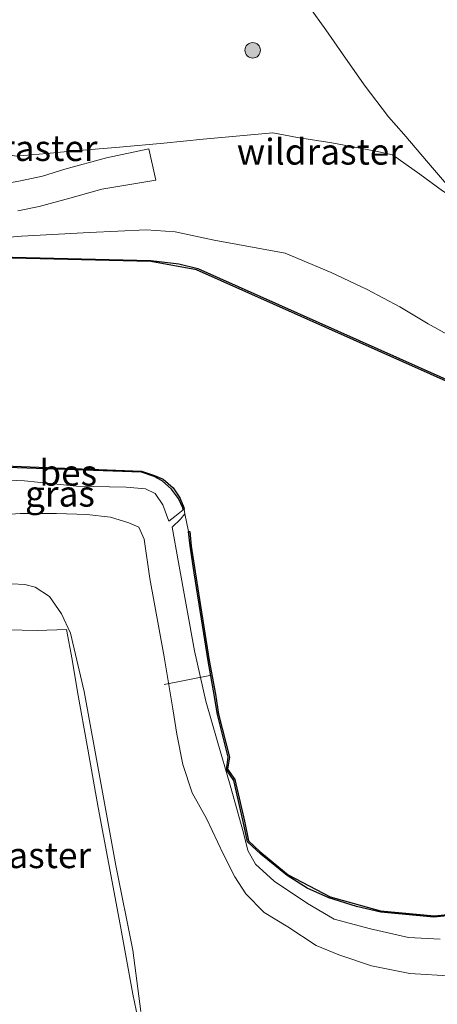
# Model space of a CAD drawing. Units: metres. Extents: x 159992 to 169731, y 506250 to 512502.
# Drawn here: x 164781 to 164821, y 506944 to 507039 of the extents above; entities that cross this region are included whole.
import ezdxf
from ezdxf.enums import TextEntityAlignment as Align

# ---------------------------------------------------------------- set-up
doc = ezdxf.new("R2010")
doc.units = ezdxf.units.M
doc.linetypes.add('IE-TERREINAFSCHEIDING', pattern=[10, 8, -2])
doc.layers.get('0').update_dxf_attribs({"lineweight": 25})
for name, color, linetype, lineweight in [('B-ME-AL-OVERIG-L-B1', 7, 'Continuous', 18), ('B-ME-GR-BOOM-S-B1', 93, 'Continuous', 18), ('B-ME-GW-KRUINLIJN-L-B1', 93, 'Continuous', 18), ('B-ME-GW-TEENLIJN-L-B1', 93, 'Continuous', 18), ('B-ME-IE-GRASLAND-GV-B6', 93, 'Continuous', 18), ('B-ME-IE-TERREINAFSCHEIDING-DOORGANG-L-B1', 8, 'IE-TERREINAFSCHEIDING-KUNSTMATIG-OPEN', 18), ('B-ME-IE-TERREINAFSCHEIDING-RASTERHEKWERK-L-B1', 8, 'IE-TERREINAFSCHEIDING', 18), ('B-ME-OB-BESCHOEIING-GV-B6', 10, 'Continuous', 25), ('B-ME-OB-WATERLIJN-L-B1', 133, 'OB-WATERLIJN', 18), ('B-ME-OG-WATER-GV-B6', 153, 'Continuous', 18), ('B-ME-VH-VERH_SOORT-BITUMEN-GV-B6', 8, 'IE-TERREINAFSCHEIDING-NATUURLIJK-HOUTWAL', 18)]:
    doc.layers.add(name, color=color, linetype=linetype, lineweight=lineweight)
doc.styles.add('NLCS-ISO', font='NLCS-ISO.TTF')
doc.linetypes.add('IE-TERREINAFSCHEIDING-KUNSTMATIG-OPEN', pattern='A,7,-1.5,[67,NLCS.SHX,S=0.75,R=0,X=0,Y=0],-1.5', length=10)
doc.linetypes.add('IE-TERREINAFSCHEIDING-NATUURLIJK-HOUTWAL', pattern='A,7,-1.5,[67,NLCS.SHX,S=0.75,R=45,X=0,Y=0],-1.5,7,-1.5,[70,NLCS.SHX,S=0.75,R=0,X=0,Y=0],-1.5', length=20)
doc.linetypes.add('OB-WATERLIJN', pattern='A,10,[32,NLCS.SHX,S=2,R=0,X=0,Y=0],-12', length=22)

# ---------------------------------------------------------------- blocks, each defined once
blk = doc.blocks.new('boom')
blk.add_hatch(color=256).paths.add_polyline_path([(-0.75, 0, 1), (0.75, 0, 1)])
blk.add_circle((0, 0), 0.75)

msp = doc.modelspace()

# ---------------------------------------------------------------- linework, layer by layer
at = {"layer": 'B-ME-AL-OVERIG-L-B1'}
msp.add_line((164794.9163, 506974.7066, -4.5305), (164799.3401, 506975.5918, -5.7997), dxfattribs=at)
at = {"layer": 'B-ME-GW-KRUINLIJN-L-B1'}
for points in [[(164696.7383, 507021.7961, -4.9412), (164702.0663, 507021.2392, -4.9612), (164707.5727, 507020.7146, -5.0492), (164712.2208, 507019.8354, -5.095), (164715.4933, 507019.6696, -5.1406), (164730.2189, 507019.4906, -5.0836), (164735.2351, 507019.4829, -5.076), (164741.3384, 507019.1971, -5.1026), (164747.0029, 507018.7763, -5.1216), (164771.1459, 507017.9578, -5.0684), (164776.1126, 507017.6988, -4.9544), (164781.0886, 507018.1364, -4.886), (164787.6823, 507018.4851, -4.4566), (164793.1662, 507018.7479, -4.4642), (164795.9737, 507018.5501, -4.4642), (164799.7488, 507017.7323, -4.4034), (164806.64, 507016.4786, -4.277), (164811.1132, 507014.6254, -4.2826), (164814.6027, 507012.981, -4.2714), (164817.7433, 507011.2992, -4.3274), (164820.502, 507009.6554, -4.3862), (164824.4727, 507007.4315, -4.5122)], [(164778.6259, 506991.0948, -4.4264), (164780.9693, 506991.2736, -4.385), (164784.4789, 506991.2759, -4.4494), (164787.4176, 506991.1826, -4.5552), (164789.7102, 506990.9078, -4.5828), (164791.4887, 506990.3794, -4.7024), (164792.4518, 506989.9585, -4.661), (164792.968, 506988.7921, -4.615), (164793.5442, 506984.9859, -4.4954), (164794.9035, 506977.3871, -4.5138), (164795.7461, 506972.3516, -4.454), (164796.1625, 506969.8949, -4.5318)], [(164795.3811, 506990.5423, -5.6818), (164795.9674, 506990.9652, -5.743), (164796.7521, 506991.6311, -5.8382)], [(164796.1625, 506969.8949, -4.5318), (164796.7349, 506966.9613, -4.6694), (164797.6395, 506964.2265, -4.8166), (164799.026, 506961.7325, -4.8614), (164800.6708, 506958.2517, -4.903), (164801.7637, 506956.0675, -4.951), (164802.8193, 506954.443, -4.8102), (164804.5935, 506952.6414, -4.8518), (164806.9128, 506951.2269, -4.7668), (164809.6429, 506949.4371, -4.6138), (164811.8375, 506948.5163, -4.5016), (164815.0215, 506947.4734, -4.4472), (164818.7147, 506946.729, -4.284), (164822.9489, 506946.4471, -4.182)]]:
    msp.add_polyline3d(points, dxfattribs=at)
at = {"layer": 'B-ME-GW-TEENLIJN-L-B1'}
for points in [[(164807.4272, 507042.5406, -3.9588), (164810.5779, 507038.106, -3.9728), (164812.1904, 507035.8069, -4.0288), (164814.3095, 507032.7839, -4.1604), (164816.6586, 507029.6854, -4.2976), (164818.1295, 507028.016, -4.334), (164820.5302, 507025.188, -4.3984), (164823.0436, 507022.2553, -4.3508), (164824.0422, 507021.1147, -4.3319)], [(164838.443, 506997.026, -5.883), (164833.359, 506999.298, -5.878), (164798.178, 507015.007, -5.7654), (164796.327, 507015.4578, -5.7708), (164793.637, 507015.77, -5.7784), (164776.159, 507016.203, -5.69), (164771.715, 507015.637, -5.826), (164730.851, 507017.753, -5.7852), (164713.4802, 507018.3548, -5.8165)], [(164772.894, 506992.764, -5.8078), (164773.9864, 506993.8114, -5.7658), (164775.0892, 506994.3485, -5.8204), (164778.174, 506994.564, -5.7784), (164781.398, 506994.4304, -5.707), (164786.4284, 506993.9214, -5.6692), (164791.2532, 506993.8098, -5.6902), (164793.1072, 506993.6695, -5.7154), (164794.0559, 506993.1949, -5.665), (164794.7917, 506992.1159, -5.6146), (164795.3811, 506990.5423, -5.6818)], [(164798.9502, 506973.108, -6.002), (164797.8547, 506977.9686, -5.8616), (164796.3102, 506986.5263, -5.921), (164795.682, 506989.9527, -6.0122), (164796.4977, 506990.7297, -6.017), (164796.9324, 506991.2323, -6.25)], [(164773.6843, 506984.2637, -4.115), (164778.8606, 506984.523, -4.1578), (164781.4208, 506984.3839, -4.1842), (164782.4315, 506984.1308, -4.2722), (164783.7954, 506983.2165, -4.2634), (164784.9883, 506981.5509, -4.237), (164785.8308, 506979.6744, -4.2414), (164787.1768, 506974.0434, -4.0962), (164788.7377, 506965.3457, -3.973), (164790.2414, 506957.1742, -3.973), (164791.8801, 506948.9675, -4.0038), (164792.661, 506943.0475, -3.9516)], [(164798.9502, 506973.108, -6.002), (164800.0494, 506969.2813, -5.8762), (164801.3256, 506964.9714, -5.8728), (164802.594, 506960.3272, -5.7896), (164803.0288, 506958.6192, -5.6576), (164803.7781, 506957.3137, -5.6616), (164805.5755, 506955.6462, -5.6816), (164808.7995, 506953.5112, -5.6376), (164811.3905, 506951.9867, -5.6296), (164814.9066, 506951.0458, -5.5976), (164818.5859, 506950.2161, -5.5776), (164821.667, 506950.0499, -5.4586)]]:
    msp.add_polyline3d(points, dxfattribs=at)
at = {"layer": 'B-ME-IE-GRASLAND-GV-B6'}
for points in [[(164823.0436, 507022.2553, -4.3508), (164820.5302, 507025.188, -4.3984), (164818.1295, 507028.016, -4.334), (164816.6586, 507029.6854, -4.2976), (164814.3095, 507032.7839, -4.1604), (164812.1904, 507035.8069, -4.0288), (164810.5779, 507038.106, -3.9728), (164807.4272, 507042.5406, -3.9588)], [(164807.4272, 507042.5406, -3.9588), (164810.5779, 507038.106, -3.9728), (164812.1904, 507035.8069, -4.0288), (164814.3095, 507032.7839, -4.1604), (164816.6586, 507029.6854, -4.2976), (164818.1295, 507028.016, -4.334), (164820.5302, 507025.188, -4.3984), (164823.0436, 507022.2553, -4.3508)], [(164780.7452, 507020.5778, -4.837), (164782.7956, 507020.9984, -4.7434), (164785.7808, 507021.8165, -4.5465), (164788.8893, 507022.6764, -4.4023), (164794.1001, 507023.5631, -4.2712), (164793.45, 507026.5899, -4.2739), (164789.321, 507025.7182, -4.3497), (164785.2872, 507024.6187, -4.471), (164783.117, 507023.9362, -4.6545), (164780.9857, 507023.4923, -4.8192), (164778.5138, 507023.0337, -4.9252)], [(164824.4727, 507007.4315, -4.5122), (164820.502, 507009.6554, -4.3862), (164817.7433, 507011.2992, -4.3274), (164814.6027, 507012.981, -4.2714), (164811.1132, 507014.6254, -4.2826), (164806.64, 507016.4786, -4.277), (164799.7488, 507017.7323, -4.4034), (164795.9737, 507018.5501, -4.4642), (164793.1662, 507018.7479, -4.4642), (164787.6823, 507018.4851, -4.4566), (164781.0886, 507018.1364, -4.886), (164776.1126, 507017.6988, -4.9544), (164771.1459, 507017.9578, -5.0684), (164747.0029, 507018.7763, -5.1216), (164741.3384, 507019.1971, -5.1026), (164735.2351, 507019.4829, -5.076), (164730.2189, 507019.4906, -5.0836), (164715.4933, 507019.6696, -5.1406), (164712.2208, 507019.8354, -5.095), (164707.5727, 507020.7146, -5.0492), (164702.0663, 507021.2392, -4.9612), (164696.7383, 507021.7961, -4.9412)], [(164696.7383, 507021.7961, -4.9412), (164702.0663, 507021.2392, -4.9612), (164707.5727, 507020.7146, -5.0492), (164712.2208, 507019.8354, -5.095), (164715.4933, 507019.6696, -5.1406), (164730.2189, 507019.4906, -5.0836), (164735.2351, 507019.4829, -5.076), (164741.3384, 507019.1971, -5.1026), (164747.0029, 507018.7763, -5.1216), (164771.1459, 507017.9578, -5.0684), (164776.1126, 507017.6988, -4.9544), (164781.0886, 507018.1364, -4.886), (164787.6823, 507018.4851, -4.4566), (164793.1662, 507018.7479, -4.4642), (164795.9737, 507018.5501, -4.4642), (164799.7488, 507017.7323, -4.4034), (164806.64, 507016.4786, -4.277), (164811.1132, 507014.6254, -4.2826), (164814.6027, 507012.981, -4.2714), (164817.7433, 507011.2992, -4.3274), (164820.502, 507009.6554, -4.3862), (164824.4727, 507007.4315, -4.5122)], [(164833.359, 506999.298, -5.878), (164798.178, 507015.007, -5.7654), (164796.327, 507015.4578, -5.7708), (164793.637, 507015.77, -5.7784), (164776.159, 507016.203, -5.69), (164771.715, 507015.637, -5.826), (164730.851, 507017.753, -5.7852), (164713.4802, 507018.3548, -5.8165), (164709.102, 507018.967, -5.7685), (164702.2648, 507019.4301, -5.7525), (164700.3481, 507019.5693, -5.7885)], [(164772.997, 506995.373, -5.9), (164776.9262, 506995.8304, -5.9072), (164792.711, 506995.265, -5.8952), (164793.96, 506994.865, -5.9024), (164794.7361, 506994.4477, -5.8808), (164795.6429, 506993.6231, -5.7992), (164796.3169, 506992.7201, -5.792), (164796.713, 506991.829, -5.8382), (164796.7521, 506991.6311, -5.8382), (164795.9674, 506990.9652, -5.743), (164795.3811, 506990.5423, -5.6818), (164794.7917, 506992.1159, -5.6146), (164794.0559, 506993.1949, -5.665), (164793.1072, 506993.6695, -5.7154), (164791.2532, 506993.8098, -5.6902), (164786.4284, 506993.9214, -5.6692), (164781.398, 506994.4304, -5.707), (164778.174, 506994.564, -5.7784), (164775.0892, 506994.3485, -5.8204), (164773.9864, 506993.8114, -5.7658), (164772.894, 506992.764, -5.8078), (164772.997, 506995.373, -5.9)], [(164778.174, 506994.564, -5.7784), (164781.398, 506994.4304, -5.707), (164786.4284, 506993.9214, -5.6692), (164791.2532, 506993.8098, -5.6902), (164793.1072, 506993.6695, -5.7154), (164794.0559, 506993.1949, -5.665), (164794.7917, 506992.1159, -5.6146), (164795.3811, 506990.5423, -5.6818), (164795.9674, 506990.9652, -5.743), (164796.7521, 506991.6311, -5.8382), (164796.8429, 506991.6856, -6.25), (164796.9324, 506991.2323, -6.25), (164796.4977, 506990.7297, -6.017), (164795.682, 506989.9527, -6.0122), (164796.3102, 506986.5263, -5.921), (164797.8547, 506977.9686, -5.8616), (164798.9502, 506973.108, -6.002), (164800.0494, 506969.2813, -5.8762), (164801.3256, 506964.9714, -5.8728), (164802.594, 506960.3272, -5.7896), (164803.0288, 506958.6192, -5.6576), (164803.7781, 506957.3137, -5.6616), (164805.5755, 506955.6462, -5.6816), (164808.7995, 506953.5112, -5.6376), (164811.3905, 506951.9867, -5.6296), (164814.9066, 506951.0458, -5.5976), (164818.5859, 506950.2161, -5.5776), (164821.667, 506950.0499, -5.4586)], [(164778.6259, 506991.0948, -4.4264), (164780.9693, 506991.2736, -4.385), (164784.4789, 506991.2759, -4.4494), (164787.4176, 506991.1826, -4.5552), (164789.7102, 506990.9078, -4.5828), (164791.4887, 506990.3794, -4.7024), (164792.4518, 506989.9585, -4.661), (164792.968, 506988.7921, -4.615), (164793.5442, 506984.9859, -4.4954), (164794.9035, 506977.3871, -4.5138), (164795.7461, 506972.3516, -4.454), (164796.1625, 506969.8949, -4.5318), (164796.7349, 506966.9613, -4.6694), (164797.6395, 506964.2265, -4.8166), (164799.026, 506961.7325, -4.8614), (164800.6708, 506958.2517, -4.903), (164801.7637, 506956.0675, -4.951), (164802.8193, 506954.443, -4.8102), (164804.5935, 506952.6414, -4.8518), (164806.9128, 506951.2269, -4.7668), (164809.6429, 506949.4371, -4.6138), (164811.8375, 506948.5163, -4.5016), (164815.0215, 506947.4734, -4.4472), (164818.7147, 506946.729, -4.284), (164822.9489, 506946.4471, -4.182)], [(164822.9489, 506946.4471, -4.182), (164818.7147, 506946.729, -4.284), (164815.0215, 506947.4734, -4.4472), (164811.8375, 506948.5163, -4.5016), (164809.6429, 506949.4371, -4.6138), (164806.9128, 506951.2269, -4.7668), (164804.5935, 506952.6414, -4.8518), (164802.8193, 506954.443, -4.8102), (164801.7637, 506956.0675, -4.951), (164800.6708, 506958.2517, -4.903), (164799.026, 506961.7325, -4.8614), (164797.6395, 506964.2265, -4.8166), (164796.7349, 506966.9613, -4.6694), (164796.1625, 506969.8949, -4.5318), (164795.7461, 506972.3516, -4.454), (164794.9035, 506977.3871, -4.5138), (164793.5442, 506984.9859, -4.4954), (164792.968, 506988.7921, -4.615), (164792.4518, 506989.9585, -4.661), (164791.4887, 506990.3794, -4.7024), (164789.7102, 506990.9078, -4.5828), (164787.4176, 506991.1826, -4.5552), (164784.4789, 506991.2759, -4.4494), (164780.9693, 506991.2736, -4.385), (164778.6259, 506991.0948, -4.4264)], [(164821.667, 506950.0499, -5.4586), (164818.5859, 506950.2161, -5.5776), (164814.9066, 506951.0458, -5.5976), (164811.3905, 506951.9867, -5.6296), (164808.7995, 506953.5112, -5.6376), (164805.5755, 506955.6462, -5.6816), (164803.7781, 506957.3137, -5.6616), (164803.0288, 506958.6192, -5.6576), (164802.594, 506960.3272, -5.7896), (164801.3256, 506964.9714, -5.8728), (164800.0494, 506969.2813, -5.8762), (164798.9502, 506973.108, -6.002), (164797.8547, 506977.9686, -5.8616), (164796.3102, 506986.5263, -5.921), (164795.682, 506989.9527, -6.0122), (164796.4977, 506990.7297, -6.017), (164796.9324, 506991.2323, -6.25), (164797.2932, 506989.5222, -6.2498)], [(164797.2932, 506989.5222, -6.2498), (164797.4305, 506988.1395, -6.1069), (164797.8139, 506985.5282, -6.0881), (164798.545, 506981.0762, -6.0566), (164799.1803, 506976.9865, -5.956), (164799.7095, 506974.1084, -5.9497), (164800.0981, 506971.8046, -5.956), (164801.1303, 506967.6747, -5.9434), (164800.9655, 506966.4555, -5.9371), (164801.6793, 506965.4226, -5.956), (164802.5889, 506961.4433, -5.9874), (164802.982, 506959.4572, -5.7484), (164804.288, 506958.265, -5.7742), (164806.848, 506956.198, -5.7504), (164808.7828, 506954.9946, -5.7342), (164810.862, 506954.046, -5.7342), (164813.5508, 506953.1987, -5.7482), (164815.917, 506952.666, -5.7482), (164821.061, 506952.167, -5.6738), (164826.463, 506952.737, -5.6722)], [(164773.6843, 506984.2637, -4.115), (164778.8606, 506984.523, -4.1578), (164781.4208, 506984.3839, -4.1842), (164782.4315, 506984.1308, -4.2722), (164783.7954, 506983.2165, -4.2634), (164784.9883, 506981.5509, -4.237), (164785.8308, 506979.6744, -4.2414), (164787.1768, 506974.0434, -4.0962), (164788.7377, 506965.3457, -3.973), (164790.2414, 506957.1742, -3.973), (164791.8801, 506948.9675, -4.0038), (164792.661, 506943.0475, -3.9516)], [(164792.661, 506943.0475, -3.9516), (164791.8801, 506948.9675, -4.0038), (164790.2414, 506957.1742, -3.973), (164788.7377, 506965.3457, -3.973), (164787.1768, 506974.0434, -4.0962), (164785.8308, 506979.6744, -4.2414), (164784.9883, 506981.5509, -4.237), (164783.7954, 506983.2165, -4.2634), (164782.4315, 506984.1308, -4.2722), (164781.4208, 506984.3839, -4.1842), (164778.8606, 506984.523, -4.1578)]]:
    msp.add_polyline3d(points, dxfattribs=at)
at = {"layer": 'B-ME-IE-TERREINAFSCHEIDING-DOORGANG-L-B1'}
msp.add_line((164790.6016, 507026.7553, -4.2317), (164794.8835, 507027.127, -4.224), dxfattribs=at)
at = {"layer": 'B-ME-IE-TERREINAFSCHEIDING-RASTERHEKWERK-L-B1'}
for points in [[(164770.3281, 507028.0954, -2.6199), (164770.3837, 507028.0917, -2.5613), (164771.5356, 507027.7624, -2.5261), (164773.9654, 507027.3434, -2.8045), (164777.0885, 507026.6508, -3.4133), (164779.34, 507026.1372, -3.9509), (164779.8113, 507026.0386, -4.0178), (164780.5743, 507025.8789, -4.1261), (164783.5553, 507026.1441, -4.1405), (164785.5552, 507026.3229, -4.1202), (164786.7867, 507026.4327, -4.187), (164787.0808, 507026.4589, -4.2029), (164790.6016, 507026.7553, -4.2317)], [(164794.8835, 507027.127, -4.224), (164798.6825, 507027.5379, -4.1928), (164805.4394, 507028.1397, -4.1902), (164807.8516, 507027.6924, -4.1382), (164811.1497, 507027.169, -4.2682), (164815.4326, 507026.3675, -4.2682), (164817.0353, 507026.0211, -4.2942), (164819.6899, 507024.1355, -4.3488), (164821.8746, 507022.5372, -4.3696), (164824.0422, 507021.1147, -4.3319)], [(164792.6061, 506941.2513, -3.8986), (164791.885, 506944.7292, -3.8122), (164790.6593, 506951.4504, -3.8666), (164789.5705, 506957.3213, -3.8314), (164788.5407, 506962.7866, -3.8602), (164787.5141, 506968.4448, -3.8666), (164786.5265, 506974.0012, -3.905), (164786.0058, 506977.1229, -4.0298), (164785.4499, 506980.0496, -4.1482), (164782.6065, 506979.9329, -3.4346), (164779.6629, 506979.9943, -2.5322), (164776.9181, 506979.9956, -1.9202), (164775.139, 506980.0552, -1.8641), (164773.9974, 506980.048, -1.9135), (164751.4603, 506980.9939, -1.9651), (164741.0783, 506981.4765, -2.0017), (164739.9745, 506981.5278, -2.0122), (164737.7593, 506981.625, -1.9789), (164731.2813, 506981.9099, -1.853)]]:
    msp.add_polyline3d(points, dxfattribs=at)
at = {"layer": 'B-ME-OB-BESCHOEIING-GV-B6'}
for points in [[(164833.255, 506999.195, -6.25), (164798.056, 507014.855, -6.25), (164793.634, 507015.67, -6.25), (164776.164, 507016.103, -6.25), (164771.719, 507015.537, -6.25), (164730.847, 507017.653, -6.25), (164708.533, 507018.426, -6.25), (164700.83, 507018.836, -6.25)], [(164700.835, 507018.936, -5.839), (164708.537, 507018.526, -5.8254), (164713.4802, 507018.3548, -5.8165), (164730.851, 507017.753, -5.7852), (164771.715, 507015.637, -5.826), (164776.159, 507016.203, -5.69), (164793.637, 507015.77, -5.7784), (164796.327, 507015.4578, -5.7708), (164798.178, 507015.007, -5.7654), (164833.359, 506999.298, -5.878)], [(164772.997, 506995.373, -5.9), (164772.984, 506995.472, -6.25), (164776.943, 506995.98, -6.25), (164792.729, 506995.364, -6.25), (164793.995, 506994.959, -6.25), (164794.836, 506994.59, -6.25), (164795.796, 506993.754, -6.25), (164796.441, 506992.783, -6.25), (164796.809, 506991.857, -6.25), (164796.8429, 506991.6856, -6.25), (164796.7521, 506991.6311, -5.8382), (164796.713, 506991.829, -5.8382), (164796.3169, 506992.7201, -5.792), (164795.6429, 506993.6231, -5.7992), (164794.7361, 506994.4477, -5.8808), (164793.96, 506994.865, -5.9024), (164792.711, 506995.265, -5.8952), (164776.9262, 506995.8304, -5.9072), (164772.997, 506995.373, -5.9)], [(164797.2932, 506989.5222, -6.2498), (164797.3957, 506989.529, -6.2498), (164797.5238, 506988.1184, -6.2498), (164798.342, 506982.9539, -6.2498), (164799.28, 506977.0191, -6.2498), (164799.8786, 506973.78, -6.2498), (164800.1957, 506971.8497, -6.2498), (164801.2336, 506967.6841, -6.2498), (164801.0663, 506966.4999, -6.2498), (164801.7611, 506965.516, -6.2498), (164802.6927, 506961.4864, -6.2498), (164803.0956, 506959.5561, -6.2498), (164804.176, 506958.537, -6.25), (164806.924, 506956.278, -6.25), (164810.988, 506954.133, -6.25), (164815.879, 506952.777, -6.25), (164821.096, 506952.305, -6.25), (164826.513, 506952.849, -6.25)], [(164826.463, 506952.737, -5.6722), (164821.061, 506952.167, -5.6738), (164815.917, 506952.666, -5.7482), (164813.5508, 506953.1987, -5.7482), (164810.862, 506954.046, -5.7342), (164808.7828, 506954.9946, -5.7342), (164806.848, 506956.198, -5.7504), (164804.288, 506958.265, -5.7742), (164802.982, 506959.4572, -5.7484), (164802.5889, 506961.4433, -5.9874), (164801.6793, 506965.4226, -5.956), (164800.9655, 506966.4555, -5.9371), (164801.1303, 506967.6747, -5.9434), (164800.0981, 506971.8046, -5.956), (164799.7095, 506974.1084, -5.9497), (164799.1803, 506976.9865, -5.956), (164798.545, 506981.0762, -6.0566), (164797.8139, 506985.5282, -6.0881), (164797.4305, 506988.1395, -6.1069), (164797.2932, 506989.5222, -6.2498)]]:
    msp.add_polyline3d(points, dxfattribs=at)
at = {"layer": 'B-ME-OB-WATERLIJN-L-B1'}
msp.add_line((164793.634, 507015.67, -6.25), (164798.056, 507014.855, -6.25), dxfattribs=at)
for points in [[(164798.056, 507014.855, -6.25), (164833.255, 506999.195, -6.25), (164838.438, 506996.872, -6.25), (164844.984, 506998.174, -6.25), (164850.742, 507000.17, -6.25), (164856.201, 507002.9, -6.25), (164874.689, 507020.656, -6.25), (164888.097, 507033.685, -6.25)], [(164793.634, 507015.67, -6.25), (164776.164, 507016.103, -6.25), (164771.719, 507015.537, -6.25), (164730.847, 507017.653, -6.25), (164708.533, 507018.426, -6.25), (164700.83, 507018.836, -6.25)], [(164803.0956, 506959.5561, -6.2498), (164804.176, 506958.537, -6.25), (164806.924, 506956.278, -6.25), (164810.988, 506954.133, -6.25), (164815.879, 506952.777, -6.25), (164821.096, 506952.305, -6.25), (164826.513, 506952.849, -6.25), (164832.607, 506954.969, -6.25), (164838.316, 506958.021, -6.25), (164865.085, 506983.64, -6.25), (164869.485, 506987.917, -6.25), (164887.497, 507005.499, -6.25), (164893.772, 507011.512, -6.25), (164901.108, 507016.254, -6.25), (164901.795, 507016.052, -6.25), (164902.44, 507016.25, -6.25)], [(164695.185, 506998.611, -6.25), (164704.518, 506998.747, -6.25), (164715.387, 506998.215, -6.25), (164715.722, 506997.968, -6.25), (164730.22, 506997.406, -6.25), (164732.18, 506997.65, -6.25), (164747.777, 506997.374, -6.25), (164750.382, 506996.494, -6.25), (164772.984, 506995.472, -6.25), (164776.943, 506995.98, -6.25), (164792.729, 506995.364, -6.25), (164793.995, 506994.959, -6.25), (164794.836, 506994.59, -6.25), (164795.796, 506993.754, -6.25), (164796.441, 506992.783, -6.25), (164796.809, 506991.857, -6.25), (164796.8429, 506991.6856, -6.25), (164796.9324, 506991.2323, -6.25)], [(164803.0956, 506959.5561, -6.2498), (164802.6927, 506961.4864, -6.2498), (164801.7611, 506965.516, -6.2498), (164801.0663, 506966.4999, -6.2498), (164801.2336, 506967.6841, -6.2498), (164800.1957, 506971.8497, -6.2498), (164799.8786, 506973.78, -6.2498), (164799.28, 506977.0191, -6.2498), (164798.342, 506982.9539, -6.2498), (164797.5238, 506988.1184, -6.2498), (164797.3957, 506989.529, -6.2498), (164797.2932, 506989.5222, -6.2498), (164796.9324, 506991.2323, -6.25)]]:
    msp.add_polyline3d(points, dxfattribs=at)
at = {"layer": 'B-ME-OG-WATER-GV-B6'}
for points in [[(164700.83, 507018.836, -6.25), (164708.533, 507018.426, -6.25), (164730.847, 507017.653, -6.25), (164771.719, 507015.537, -6.25), (164776.164, 507016.103, -6.25), (164793.634, 507015.67, -6.25), (164798.056, 507014.855, -6.25), (164833.255, 506999.195, -6.25)], [(164826.513, 506952.849, -6.25), (164821.096, 506952.305, -6.25), (164815.879, 506952.777, -6.25), (164810.988, 506954.133, -6.25), (164806.924, 506956.278, -6.25), (164804.176, 506958.537, -6.25), (164803.0956, 506959.5561, -6.2498), (164802.6927, 506961.4864, -6.2498), (164801.7611, 506965.516, -6.2498), (164801.0663, 506966.4999, -6.2498), (164801.2336, 506967.6841, -6.2498), (164800.1957, 506971.8497, -6.2498), (164799.8786, 506973.78, -6.2498), (164799.28, 506977.0191, -6.2498), (164798.342, 506982.9539, -6.2498), (164797.5238, 506988.1184, -6.2498), (164797.3957, 506989.529, -6.2498), (164797.2932, 506989.5222, -6.2498), (164796.9324, 506991.2323, -6.25), (164796.8429, 506991.6856, -6.25), (164796.809, 506991.857, -6.25), (164796.441, 506992.783, -6.25), (164795.796, 506993.754, -6.25), (164794.836, 506994.59, -6.25), (164793.995, 506994.959, -6.25), (164792.729, 506995.364, -6.25), (164776.943, 506995.98, -6.25)]]:
    msp.add_polyline3d(points, dxfattribs=at)
at = {"layer": 'B-ME-VH-VERH_SOORT-BITUMEN-GV-B6'}
msp.add_polyline3d([(164778.5138, 507023.0337, -4.9252), (164780.9857, 507023.4923, -4.8192), (164783.117, 507023.9362, -4.6545), (164785.2872, 507024.6187, -4.471), (164789.321, 507025.7182, -4.3497), (164793.45, 507026.5899, -4.2739), (164794.1001, 507023.5631, -4.2712), (164788.8893, 507022.6764, -4.4023), (164785.7808, 507021.8165, -4.5465), (164782.7956, 507020.9984, -4.7434), (164780.7452, 507020.5778, -4.837)], dxfattribs=at)

# ---------------------------------------------------------------- block references
at = {"layer": 'B-ME-GR-BOOM-S-B1', "rotation": 90}
msp.add_blockref('boom', (164803.497, 507036.1344, -4.1733), dxfattribs=at)

# ---------------------------------------------------------------- texts
at = {"layer": 'B-ME-IE-GRASLAND-GV-B6', "ltscale": 0.2, "style": 'NLCS-ISO'}
msp.add_text('gras', height=2.5, dxfattribs=at).set_placement((164784.823, 506993.1864), align=Align.MIDDLE_CENTER)
at = {"layer": 'B-ME-IE-TERREINAFSCHEIDING-RASTERHEKWERK-L-B1', "ltscale": 0.2, "style": 'NLCS-ISO'}
for p in [(164780.4141, 507026.6622), (164810.0103, 507026.3126), (164779.7925, 506958.1749)]:
    msp.add_text('wildraster', height=2.5, dxfattribs=at).set_placement(p, align=Align.MIDDLE_CENTER)
at = {"layer": 'B-ME-OB-BESCHOEIING-GV-B6', "ltscale": 0.2, "style": 'NLCS-ISO'}
msp.add_text('bes', height=2.5, dxfattribs=at).set_placement((164785.6226, 506995.2174), align=Align.MIDDLE_CENTER)

doc.saveas('drawing.dxf')
